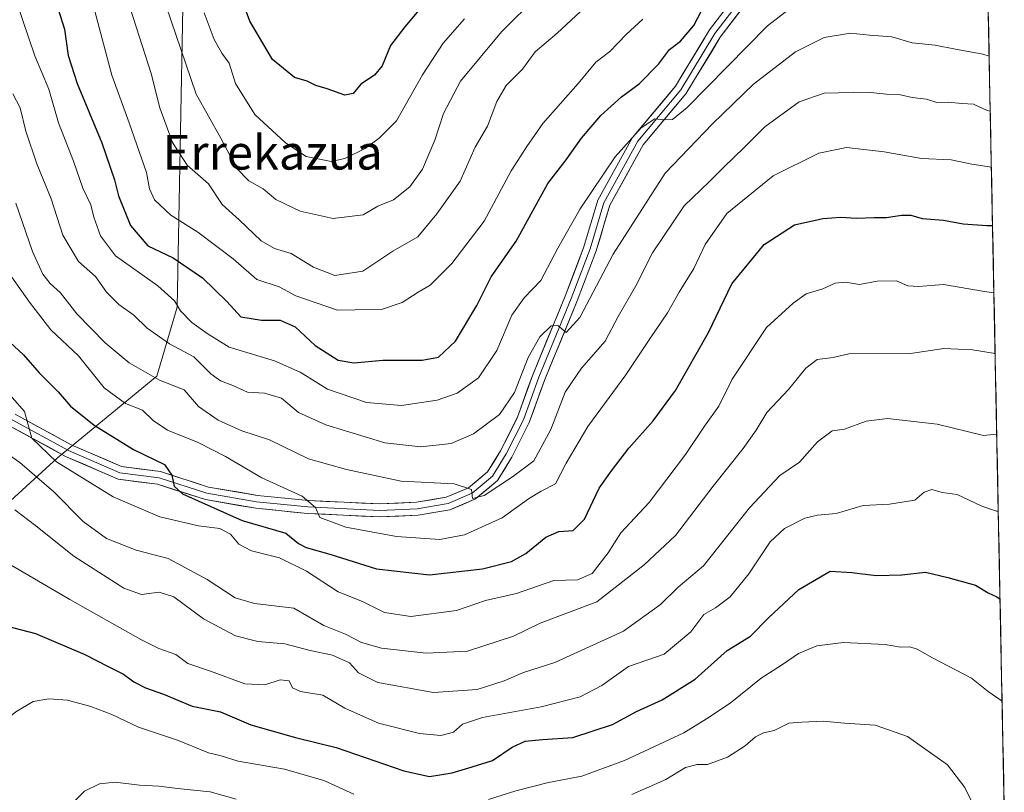
# Model space of a CAD drawing. Units: metres. Extents: x 634453 to 637918, y 4743626 to 4746006.
# Drawn here: x 637649 to 637878, y 4745690 to 4745870 of the extents above; entities that cross this region are included whole.
import ezdxf
from ezdxf.enums import TextEntityAlignment as Align

# ---------------------------------------------------------------- set-up
doc = ezdxf.new("R2010")
doc.units = ezdxf.units.M
doc.header["$MEASUREMENT"] = 0
for name, color, linetype, lineweight in [('Arbolado forestal CxS', 92, 'Continuous', 0), ('Curva de nivel maestra', 36, 'Continuous', 30), ('Curva de nivel normal', 36, 'Continuous', 0), ('Entidad de ámbito territorial CxS', 92, 'Continuous', 0), ('Layer 0', 7, 'Continuous', 0), ('Municipio CxS', 142, 'Continuous', 0), ('Texto cartográfico', 19, 'Continuous', 0)]:
    doc.layers.add(name, color=color, linetype=linetype, lineweight=lineweight)
doc.styles.add('Arial', font='txt', dxfattribs={"height": 0.2})

# ---------------------------------------------------------------- blocks, each defined once
blk = doc.blocks.new('*U177')
at = {"layer": 'Curva de nivel normal', "color": 36, "linetype": 'Continuous', "lineweight": 0}
blk.add_polyline3d([(637645, 4745769.93, 685), (637649.33, 4745766.96, 685), (637657.27, 4745760.14, 685), (637664.04, 4745753.24, 685), (637669.44, 4745749.31, 685), (637676.33, 4745746.53, 685), (637683.76, 4745744.63, 685), (637692.79, 4745739.78, 685), (637699.32, 4745735.52, 685), (637703.78, 4745734.2, 685), (637712.96, 4745733.13, 685), (637719.9, 4745729.06, 685), (637724.89, 4745727.08, 685), (637728.63, 4745725.16, 685), (637733.3, 4745723.83, 685), (637743.67, 4745722.63, 685), (637753.24, 4745723.15, 685), (637763.92, 4745726.63, 685), (637770.09, 4745729.63, 685), (637783.27, 4745734.59, 685), (637794.24, 4745743.15, 685), (637801.47, 4745749.96, 685), (637810.22, 4745761.43, 685), (637817.21, 4745770.18, 685), (637820.22, 4745774.43, 685), (637822.73, 4745778.56, 685), (637827.74, 4745783.88, 685), (637831.76, 4745788.84, 685), (637834.42, 4745790.88, 685), (637838.09, 4745791.34, 685), (637841.76, 4745792.14, 685), (637856.02, 4745792.22, 685), (637863.77, 4745793.37, 685), (637870.43, 4745793.09, 685), (637875.68, 4745792.21, 685)], dxfattribs=at)
blk = doc.blocks.new('*U179')
at = {"layer": 'Curva de nivel normal', "color": 36, "linetype": 'Continuous', "lineweight": 0}
blk.add_polyline3d([(637674.36, 4745874.43, 640), (637679.79, 4745857.29, 640), (637681.87, 4745849.29, 640), (637684.74, 4745841.22, 640), (637688.2, 4745835.94, 640), (637693.11, 4745831.64, 640), (637696.28, 4745826.82, 640), (637700.22, 4745823.28, 640), (637705.38, 4745818.37, 640), (637708.42, 4745816.63, 640), (637712.35, 4745815.48, 640), (637717.46, 4745812.25, 640), (637722.48, 4745810.36, 640), (637728.93, 4745811.33, 640), (637735.88, 4745816.03, 640), (637741.69, 4745819.3, 640), (637746.15, 4745824.63, 640), (637751.5, 4745832.22, 640), (637755, 4745840.17, 640), (637757.9, 4745845.06, 640), (637760.01, 4745850.79, 640), (637762.18, 4745854.49, 640), (637766, 4745858.29, 640), (637768.96, 4745862.28, 640), (637774.05, 4745866.59, 640), (637779.45, 4745871.62, 640)], dxfattribs=at)
blk = doc.blocks.new('*U180')
at = {"layer": 'Curva de nivel normal', "color": 36, "linetype": 'Continuous', "lineweight": 0}
blk.add_polyline3d([(637752.56, 4745869.96, 630), (637747.55, 4745864.29, 630), (637742.79, 4745856.96, 630), (637736.72, 4745846.29, 630), (637732.76, 4745842.23, 630), (637729.51, 4745839.85, 630), (637724.76, 4745837.54, 630), (637721.61, 4745836.84, 630), (637715.8, 4745838, 630), (637711.02, 4745841.13, 630), (637703.89, 4745847.76, 630), (637699.4, 4745854.92, 630), (637697.94, 4745859.68, 630), (637696.2, 4745861.94, 630), (637694.43, 4745865.14, 630), (637692.14, 4745871.36, 630)], dxfattribs=at)
blk = doc.blocks.new('*U183')
at = {"layer": 'Curva de nivel normal', "color": 36, "linetype": 'Continuous', "lineweight": 0}
for points in [[(637661.82, 4745688.02, 710), (637664.37, 4745690.58, 710), (637667.86, 4745692.28, 710), (637671.43, 4745692.66, 710), (637677.14, 4745692.01, 710), (637681.6, 4745691.8, 710), (637685.9, 4745691.21, 710), (637693.5, 4745690.49, 710), (637699.54, 4745688.71, 710)], [(637791.36, 4745689.82, 710), (637799.24, 4745693.3, 710), (637803.86, 4745696.1, 710), (637806.52, 4745696.76, 710), (637808.9, 4745696.82, 710), (637813.57, 4745698.48, 710), (637817.7, 4745701.13, 710), (637820.06, 4745703.21, 710), (637821.95, 4745704.14, 710), (637824.39, 4745704.71, 710), (637827.78, 4745706.36, 710), (637830.86, 4745706.64, 710), (637835.78, 4745706.89, 710), (637840.76, 4745706.36, 710), (637847.82, 4745705.96, 710), (637855.36, 4745703.29, 710), (637864.62, 4745696.75, 710), (637868.67, 4745691.46, 710), (637870.56, 4745687.48, 710)]]:
    blk.add_polyline3d(points, dxfattribs=at)
blk = doc.blocks.new('*U184')
at = {"layer": 'Curva de nivel normal', "color": 36, "linetype": 'Continuous', "lineweight": 0}
blk.add_polyline3d([(637875.4, 4745806.3, 680), (637873.19, 4745806.62, 680), (637863.7, 4745808.22, 680), (637857.93, 4745807.79, 680), (637855.44, 4745807.98, 680), (637852.78, 4745809.12, 680), (637848.29, 4745809, 680), (637844.21, 4745808.29, 680), (637840.98, 4745808.78, 680), (637838.56, 4745808.56, 680), (637835.72, 4745807.28, 680), (637831.86, 4745806.1, 680), (637828.84, 4745803.96, 680), (637822.64, 4745798.29, 680), (637814.66, 4745786.26, 680), (637811.6, 4745780.04, 680), (637808.25, 4745775.34, 680), (637803.86, 4745768.81, 680), (637795.37, 4745757.62, 680), (637788.85, 4745750.62, 680), (637785.89, 4745745.96, 680), (637782.18, 4745741.13, 680), (637778.75, 4745739.68, 680), (637773.26, 4745739.52, 680), (637764.58, 4745736.47, 680), (637757.4, 4745734.86, 680), (637750.66, 4745732.58, 680), (637740.08, 4745731.19, 680), (637733.96, 4745732.06, 680), (637728.86, 4745734.62, 680), (637723.25, 4745736.92, 680), (637715.84, 4745741.7, 680), (637709.62, 4745744.77, 680), (637703.09, 4745746.39, 680), (637700.13, 4745747.98, 680), (637698.24, 4745750.26, 680), (637695.74, 4745751.57, 680), (637690.81, 4745752.25, 680), (637681.87, 4745754.33, 680), (637671.02, 4745758.92, 680), (637657.84, 4745767.11, 680), (637652.15, 4745772.6, 680), (637650.43, 4745778.77, 680), (637633.05, 4745798.51, 680)], dxfattribs=at)
blk = doc.blocks.new('*U187')
at = {"layer": 'Curva de nivel normal', "color": 36, "linetype": 'Continuous', "lineweight": 0}
blk.add_polyline3d([(637644.1, 4745744.97, 695), (637660.92, 4745735.12, 695), (637677.46, 4745725.86, 695), (637681.58, 4745723.76, 695), (637685.58, 4745722.36, 695), (637688.33, 4745720.26, 695), (637693.61, 4745718.48, 695), (637701.53, 4745715.52, 695), (637706.17, 4745715.27, 695), (637709.76, 4745716.43, 695), (637711.84, 4745716.24, 695), (637712.66, 4745714.58, 695), (637714.45, 4745713.76, 695), (637719.66, 4745712.9, 695), (637724.74, 4745709.85, 695), (637732.56, 4745706.42, 695), (637742.1, 4745703.98, 695), (637747.07, 4745703.54, 695), (637749.95, 4745704.27, 695), (637752.09, 4745706.17, 695), (637756.73, 4745707.69, 695), (637770.3, 4745710.19, 695), (637779.39, 4745712.53, 695), (637784.41, 4745715.14, 695), (637790.58, 4745719.53, 695), (637798.86, 4745722.4, 695), (637805.1, 4745727.64, 695), (637808.09, 4745731.66, 695), (637810.77, 4745733.15, 695), (637814.21, 4745735.75, 695), (637818.54, 4745741.06, 695), (637823.45, 4745748.49, 695), (637826.77, 4745751.63, 695), (637831.49, 4745753.97, 695), (637834.48, 4745754.73, 695), (637838.8, 4745755.09, 695), (637845.06, 4745756.93, 695), (637851.14, 4745757.28, 695), (637857.06, 4745758.17, 695), (637859.22, 4745760.02, 695), (637860.98, 4745760.68, 695), (637863.42, 4745759.96, 695), (637866.86, 4745759.51, 695), (637872.63, 4745756.82, 695), (637875.98, 4745755.62, 695), (637876.416987, 4745755.635963, 695)], dxfattribs=at)
blk = doc.blocks.new('*U189')
at = {"layer": 'Curva de nivel normal', "color": 36, "linetype": 'Continuous', "lineweight": 0}
for points in [[(637635.83, 4745687.03, 705), (637636.35, 4745694.22, 705), (637636.49, 4745698.17, 705), (637639.75, 4745702.17, 705), (637648.42, 4745709.05, 705), (637652.42, 4745711.45, 705), (637656.06, 4745712.08, 705), (637660.42, 4745711.73, 705), (637665.82, 4745710.3, 705), (637670.69, 4745708.4, 705), (637676.88, 4745705.44, 705), (637685.97, 4745702.43, 705), (637693.14, 4745699.49, 705), (637696.09, 4745698.84, 705), (637700.01, 4745697.6, 705), (637710.76, 4745695.7, 705), (637719.86, 4745693.07, 705), (637726.89, 4745689.92, 705)], [(637758.09, 4745688.68, 705), (637764.42, 4745690.71, 705), (637772.01, 4745692.64, 705), (637779.76, 4745694.12, 705), (637789.67, 4745697.7, 705), (637803.42, 4745704.19, 705), (637808.7, 4745707.43, 705), (637814.2, 4745711.03, 705), (637821.37, 4745716.83, 705), (637826.09, 4745719.85, 705), (637830.09, 4745722.6, 705), (637834.27, 4745724.33, 705), (637840.49, 4745725.12, 705), (637850.19, 4745724.67, 705), (637853.75, 4745724.02, 705), (637855.92, 4745724.12, 705), (637857.62, 4745723.61, 705), (637861.18, 4745721.54, 705), (637870.22, 4745716.87, 705), (637874.08, 4745713.78, 705), (637877.301266, 4745711.510876, 705)]]:
    blk.add_polyline3d(points, dxfattribs=at)
blk = doc.blocks.new('*U191')
at = {"layer": 'Curva de nivel normal', "color": 36, "linetype": 'Continuous', "lineweight": 0}
blk.add_polyline3d([(637793.91, 4745869.88, 645), (637790.09, 4745866.3, 645), (637786.23, 4745862.36, 645), (637783.01, 4745859.88, 645), (637778.88, 4745854.96, 645), (637770.75, 4745845.62, 645), (637766.97, 4745840.29, 645), (637763.38, 4745834.62, 645), (637757.12, 4745822.96, 645), (637749.63, 4745813.13, 645), (637744.58, 4745808.09, 645), (637741.76, 4745806.46, 645), (637738.05, 4745804.04, 645), (637733.3, 4745802.42, 645), (637727.16, 4745802.36, 645), (637723.06, 4745802.28, 645), (637718.1, 4745804.03, 645), (637713.41, 4745805.62, 645), (637709.49, 4745807.75, 645), (637704.33, 4745809.44, 645), (637698.83, 4745814.22, 645), (637690.68, 4745820.4, 645), (637684.39, 4745824.39, 645), (637680.61, 4745827.94, 645), (637679.44, 4745830.48, 645), (637678.74, 4745834.25, 645), (637676.46, 4745840.71, 645), (637674.73, 4745845.77, 645), (637670.7, 4745856.88, 645), (637663.79, 4745882.9, 645)], dxfattribs=at)
blk = doc.blocks.new('*U197')
at = {"layer": 'Curva de nivel normal', "color": 36, "linetype": 'Continuous', "lineweight": 0}
blk.add_polyline3d([(637648.21, 4745755.9, 690), (637653.06, 4745752.2, 690), (637661.85, 4745745.2, 690), (637673.51, 4745737.71, 690), (637677.59, 4745736.26, 690), (637681.66, 4745736.79, 690), (637685.07, 4745735.72, 690), (637692, 4745730.61, 690), (637699.36, 4745726.71, 690), (637704.56, 4745725.38, 690), (637710.81, 4745724.83, 690), (637716.69, 4745723.25, 690), (637721.9, 4745722.2, 690), (637725.82, 4745720.38, 690), (637727.93, 4745718.09, 690), (637732.45, 4745715.83, 690), (637745.38, 4745713.52, 690), (637755.5, 4745714.24, 690), (637761.76, 4745716.22, 690), (637766.21, 4745718.16, 690), (637773.52, 4745720.46, 690), (637789.46, 4745727.74, 690), (637798, 4745733.96, 690), (637802.09, 4745737.96, 690), (637808, 4745742.96, 690), (637818.7, 4745756.36, 690), (637825.74, 4745763.88, 690), (637830.25, 4745767.02, 690), (637834.47, 4745771.7, 690), (637837.85, 4745774.25, 690), (637840.76, 4745774.7, 690), (637845.76, 4745776.51, 690), (637850.72, 4745777.12, 690), (637862.24, 4745775.81, 690), (637872.99, 4745773.19, 690), (637876.06, 4745773.51, 690)], dxfattribs=at)
blk = doc.blocks.new('*U206')
at = {"layer": 'Curva de nivel normal', "color": 36, "linetype": 'Continuous', "lineweight": 0}
blk.add_polyline3d([(637769.42, 4745875.22, 635), (637761.09, 4745866.91, 635), (637751.6, 4745855.51, 635), (637747.67, 4745847.96, 635), (637745.64, 4745841.79, 635), (637742.77, 4745835.07, 635), (637739.84, 4745830.92, 635), (637736.09, 4745827.88, 635), (637732.4, 4745826.41, 635), (637729.02, 4745824.47, 635), (637722.07, 4745823.55, 635), (637714.42, 4745825.3, 635), (637708.76, 4745828, 635), (637705.78, 4745830.47, 635), (637702.48, 4745832.31, 635), (637699.7, 4745835.21, 635), (637696, 4745842.2, 635), (637690.25, 4745852.45, 635), (637683.19, 4745873.1, 635)], dxfattribs=at)
blk = doc.blocks.new('*U210')
at = {"layer": 'Curva de nivel normal', "color": 36, "linetype": 'Continuous', "lineweight": 0}
blk.add_polyline3d([(637648.4, 4745827.16, 665), (637652.29, 4745815.92, 665), (637654.69, 4745810.65, 665), (637656.42, 4745808.5, 665), (637658.82, 4745806.35, 665), (637662.55, 4745801.41, 665), (637669.15, 4745794.69, 665), (637674.7, 4745790.1, 665), (637681.78, 4745786.04, 665), (637687.51, 4745783.8, 665), (637690.77, 4745779.94, 665), (637695.4, 4745776.74, 665), (637700.87, 4745774.27, 665), (637707.32, 4745772.18, 665), (637716.34, 4745767.78, 665), (637725.14, 4745765.28, 665), (637737.83, 4745762.58, 665), (637750.14, 4745761.96, 665), (637754.17, 4745760.69, 665), (637754.4, 4745758.6, 665), (637757.1, 4745759.24, 665), (637763.69, 4745763.62, 665), (637768.64, 4745767.29, 665), (637772.56, 4745774.62, 665), (637775.92, 4745783.29, 665), (637779.66, 4745788.83, 665), (637785.16, 4745795.11, 665), (637788.22, 4745800.83, 665), (637792.29, 4745807.96, 665), (637796.16, 4745815.6, 665), (637803.55, 4745826.52, 665), (637809.32, 4745832.07, 665), (637812.7, 4745835.52, 665), (637817.47, 4745840.1, 665), (637822.25, 4745844.87, 665), (637830.24, 4745850.7, 665), (637836.01, 4745852.65, 665), (637846.08, 4745852.94, 665), (637850.38, 4745852.43, 665), (637853.75, 4745852.3, 665), (637856.42, 4745851.7, 665), (637859.76, 4745851.29, 665), (637862.18, 4745850.51, 665), (637864.78, 4745850.58, 665), (637867.92, 4745850.26, 665), (637870.69, 4745850.17, 665), (637873.82, 4745848.68, 665), (637874.56, 4745848.52, 665)], dxfattribs=at)
blk = doc.blocks.new('*U213')
at = {"layer": 'Curva de nivel normal', "color": 36, "linetype": 'Continuous', "lineweight": 0}
blk.add_polyline3d([(637647.16, 4745878.05, 655), (637652.79, 4745861.36, 655), (637656.08, 4745853.58, 655), (637658.3, 4745845.77, 655), (637661.79, 4745836.91, 655), (637663.96, 4745830.65, 655), (637665.83, 4745826.72, 655), (637666.48, 4745823.9, 655), (637668.09, 4745819.59, 655), (637671.55, 4745814.92, 655), (637681.38, 4745807.93, 655), (637685.26, 4745804.49, 655), (637686.61, 4745802.12, 655), (637689.24, 4745799.42, 655), (637692.81, 4745796.9, 655), (637697.9, 4745793.67, 655), (637708.46, 4745790.56, 655), (637714.43, 4745787.9, 655), (637720.78, 4745783.96, 655), (637729.76, 4745780.86, 655), (637737.93, 4745780.13, 655), (637746.18, 4745781.38, 655), (637750.83, 4745783, 655), (637755.82, 4745786.56, 655), (637760.05, 4745792.93, 655), (637763.51, 4745801.1, 655), (637766.4, 4745805.2, 655), (637770.25, 4745809.19, 655), (637774.2, 4745816.72, 655), (637779.39, 4745825.85, 655), (637787.5, 4745837.88, 655), (637793.56, 4745844.6, 655), (637796.72, 4745846.75, 655), (637798.6, 4745846.46, 655), (637800.82, 4745846.59, 655), (637804.18, 4745849.33, 655), (637822.88, 4745868.3, 655), (637832.59, 4745875.94, 655)], dxfattribs=at)
blk = doc.blocks.new('*U215')
at = {"layer": 'Curva de nivel normal', "color": 36, "linetype": 'Continuous', "lineweight": 0}
blk.add_polyline3d([(637647.74, 4745852.55, 660), (637649.4, 4745849.32, 660), (637650.7, 4745843.88, 660), (637653.26, 4745836.29, 660), (637656.65, 4745828.12, 660), (637659.36, 4745819.75, 660), (637662.96, 4745813.62, 660), (637666.91, 4745810.08, 660), (637669.44, 4745806.5, 660), (637672.29, 4745803.64, 660), (637675.8, 4745801.15, 660), (637678.9, 4745798.1, 660), (637684.04, 4745794.48, 660), (637689.74, 4745791.45, 660), (637693.69, 4745787.53, 660), (637695.94, 4745785.9, 660), (637698.81, 4745784.77, 660), (637702.2, 4745783.26, 660), (637706.09, 4745783.06, 660), (637710.07, 4745781.87, 660), (637714.01, 4745778.57, 660), (637720.38, 4745775.64, 660), (637734.08, 4745771.53, 660), (637742.42, 4745770.58, 660), (637749.42, 4745771.35, 660), (637754.66, 4745773.58, 660), (637760.67, 4745778.06, 660), (637764.14, 4745783.2, 660), (637767.31, 4745791.27, 660), (637770, 4745796.1, 660), (637772.63, 4745798.69, 660), (637774.23, 4745798.75, 660), (637776.16, 4745797.12, 660), (637779.34, 4745800.62, 660), (637787.01, 4745815.29, 660), (637799.08, 4745834.12, 660), (637810.13, 4745845.6, 660), (637819.63, 4745854.78, 660), (637829.39, 4745862.26, 660), (637836, 4745865.6, 660), (637842.15, 4745866.59, 660), (637846.5, 4745866.13, 660), (637851.68, 4745865.78, 660), (637856.4, 4745864.39, 660), (637861.76, 4745863.8, 660), (637866.45, 4745862.88, 660), (637872.84, 4745861.78, 660), (637874.3, 4745861.281, 660)], dxfattribs=at)
blk = doc.blocks.new('*U216')
at = {"layer": 'Curva de nivel normal', "color": 36, "linetype": 'Continuous', "lineweight": 0}
blk.add_polyline3d([(637647.52, 4745809.96, 670), (637651.6, 4745804.15, 670), (637656.52, 4745797.74, 670), (637662.93, 4745791.66, 670), (637668.93, 4745784.3, 670), (637673.89, 4745780.62, 670), (637677.78, 4745779.07, 670), (637680.28, 4745776.67, 670), (637683.6, 4745774.47, 670), (637690.7, 4745771.57, 670), (637697.1, 4745768.3, 670), (637705.5, 4745763.36, 670), (637714.9, 4745759.1, 670), (637717.93, 4745756.47, 670), (637718.94, 4745754.14, 670), (637725.01, 4745751.88, 670), (637736.75, 4745749.71, 670), (637746.8, 4745749.06, 670), (637752.54, 4745750.11, 670), (637761.29, 4745754.05, 670), (637767.39, 4745758.49, 670), (637770.3, 4745760.28, 670), (637773.66, 4745761.99, 670), (637776.15, 4745766.8, 670), (637781.17, 4745775.29, 670), (637789.95, 4745787.29, 670), (637795.67, 4745795.9, 670), (637799.68, 4745801.69, 670), (637802.36, 4745806.47, 670), (637805.74, 4745811.97, 670), (637808.42, 4745817.52, 670), (637813.44, 4745824.77, 670), (637824.18, 4745833.48, 670), (637834.8, 4745838.76, 670), (637841.19, 4745840.08, 670), (637849.9, 4745839.08, 670), (637858.58, 4745837.5, 670), (637865.5, 4745837.24, 670), (637870.25, 4745836.22, 670), (637874.82, 4745835.5, 670)], dxfattribs=at)
blk = doc.blocks.new('*U223')
at = {"layer": 'Curva de nivel maestra', "color": 36, "linetype": 'Continuous', "lineweight": 30}
blk.add_polyline3d([(637657.71, 4745873.91, 650), (637659.7, 4745867.56, 650), (637660.55, 4745861.42, 650), (637662.65, 4745854.92, 650), (637668.34, 4745841.16, 650), (637671.35, 4745832.54, 650), (637672.25, 4745828.86, 650), (637675.06, 4745821.93, 650), (637679.02, 4745817.22, 650), (637684.89, 4745814.43, 650), (637691.7, 4745809.83, 650), (637697.38, 4745804.32, 650), (637700.65, 4745800.78, 650), (637705.41, 4745799.94, 650), (637709.78, 4745799.98, 650), (637713.21, 4745798.41, 650), (637717.87, 4745794.07, 650), (637723.22, 4745790.67, 650), (637726.83, 4745790.03, 650), (637733.55, 4745790.67, 650), (637742.74, 4745790.72, 650), (637746.48, 4745791.42, 650), (637750.42, 4745795.12, 650), (637755.42, 4745803.4, 650), (637758.76, 4745810, 650), (637764.54, 4745818.29, 650), (637771.89, 4745831.7, 650), (637776.12, 4745837.18, 650), (637779.73, 4745842.22, 650), (637784.2, 4745847.47, 650), (637788.99, 4745851.84, 650), (637793.04, 4745854.88, 650), (637797.53, 4745859.44, 650), (637800.15, 4745862.79, 650), (637802.66, 4745864.79, 650), (637805.73, 4745868.38, 650), (637807.62, 4745871.98, 650)], dxfattribs=at)
blk = doc.blocks.new('*U224')
at = {"layer": 'Curva de nivel maestra', "color": 36, "linetype": 'Continuous', "lineweight": 30}
blk.add_polyline3d([(637647.04, 4745794.89, 675), (637650.18, 4745791.96, 675), (637653.86, 4745787.71, 675), (637658.22, 4745783.33, 675), (637661.14, 4745780.01, 675), (637666.59, 4745775.56, 675), (637675.7, 4745769.96, 675), (637682.9, 4745766.47, 675), (637684.61, 4745763.96, 675), (637685.15, 4745761.42, 675), (637687.08, 4745759.66, 675), (637700.91, 4745753.49, 675), (637711.07, 4745750.5, 675), (637713.99, 4745748.14, 675), (637715.76, 4745747.18, 675), (637721.26, 4745745.64, 675), (637732.08, 4745742.27, 675), (637744.38, 4745740.83, 675), (637756.74, 4745742.24, 675), (637763.42, 4745743.96, 675), (637766.76, 4745745.8, 675), (637771.42, 4745749.55, 675), (637774.42, 4745750.88, 675), (637777.75, 4745751.17, 675), (637780.4, 4745753.73, 675), (637783.8, 4745760.96, 675), (637786.65, 4745764.96, 675), (637790.68, 4745770.29, 675), (637796.36, 4745776.62, 675), (637801.51, 4745783.66, 675), (637809.18, 4745797.11, 675), (637814.61, 4745808.45, 675), (637822.09, 4745817.56, 675), (637829.09, 4745822.15, 675), (637835.73, 4745823.62, 675), (637839.86, 4745823.91, 675), (637843.53, 4745823.64, 675), (637847.62, 4745823.8, 675), (637850.47, 4745823.78, 675), (637853.94, 4745824.39, 675), (637856.14, 4745824.35, 675), (637858.76, 4745823.62, 675), (637863.74, 4745823.22, 675), (637868.3, 4745822.35, 675), (637873.79, 4745821.99, 675), (637875.09, 4745821.97, 675)], dxfattribs=at)
blk = doc.blocks.new('*U231')
at = {"layer": 'Curva de nivel maestra', "color": 36, "linetype": 'Continuous', "lineweight": 30}
blk.add_polyline3d([(637644.32, 4745729.46, 700), (637653, 4745727.18, 700), (637664.42, 4745722.37, 700), (637670.02, 4745719.46, 700), (637673.43, 4745717.79, 700), (637675.81, 4745716.01, 700), (637678.53, 4745714.62, 700), (637682.7, 4745713.16, 700), (637689.35, 4745710.34, 700), (637695.93, 4745709.02, 700), (637702.93, 4745706.02, 700), (637713.29, 4745703.1, 700), (637722.77, 4745700.76, 700), (637738.49, 4745695.3, 700), (637744.44, 4745694.05, 700), (637749.7, 4745694.87, 700), (637754.28, 4745696.22, 700), (637759.03, 4745697.74, 700), (637763.62, 4745700.79, 700), (637766.6, 4745702.21, 700), (637770.62, 4745702.63, 700), (637777.71, 4745703.04, 700), (637786.89, 4745706.08, 700), (637792.42, 4745709.09, 700), (637798.42, 4745711.83, 700), (637806.05, 4745716.62, 700), (637813.49, 4745723.24, 700), (637818.92, 4745726.62, 700), (637823.07, 4745730.89, 700), (637830.12, 4745737.42, 700), (637837.42, 4745741.66, 700), (637842.42, 4745741.4, 700), (637848.09, 4745740.7, 700), (637854.04, 4745740.86, 700), (637859.56, 4745741.47, 700), (637864.71, 4745740.21, 700), (637871.09, 4745738.44, 700), (637874.09, 4745736.68, 700), (637876.08, 4745735.72, 700), (637876.83, 4745735.2, 700)], dxfattribs=at)
blk = doc.blocks.new('*U232')
at = {"layer": 'Curva de nivel maestra', "color": 36, "linetype": 'Continuous', "lineweight": 30}
blk.add_polyline3d([(637745.55, 4745876.39, 625), (637738.73, 4745868.11, 625), (637735.39, 4745863.74, 625), (637733.4, 4745859.07, 625), (637731.62, 4745856.84, 625), (637728.51, 4745854.74, 625), (637726.68, 4745852.61, 625), (637724.8, 4745852.2, 625), (637720.65, 4745853.67, 625), (637718.05, 4745854.44, 625), (637715.99, 4745855.48, 625), (637713.06, 4745856.34, 625), (637707.99, 4745860.53, 625), (637702.71, 4745869.43, 625), (637700.16, 4745876.43, 625)], dxfattribs=at)

msp = doc.modelspace()

# ---------------------------------------------------------------- linework, layer by layer
at = {"layer": 'Arbolado forestal CxS', "color": 92, "linetype": 'Continuous', "lineweight": 0}
for points in [[(637643.47, 4745688.06, 707.94), (637638.35, 4745711.12, 704.14), (637637.07, 4745727.77, 701.17), (637634.51, 4745740.58, 698.21), (637643.47, 4745754.67, 692.52), (637658.09, 4745768.03, 681.12), (637681.14, 4745787.01, 665.94), (637685.84, 4745803.01, 655.14), (637687.25, 4745876.73, 631.19), (637687.56, 4745890.08, 628.78), (637696.77, 4745903.65, 622.73), (637709.22, 4745914.12, 616.32), (637772.31, 4745958.85, 608.51), (637791.41, 4745983.46, 610.69), (637792.12, 4746004.91, 605.94), (637871.39, 4746006.48, 606.84), (637877.81, 4745685.93, 707.6)], [(637871.39, 4746006.48, 606.84), (637877.81, 4745685.93, 707.6)], [(637383.45, 4745996.82, 585.63), (637792.12, 4746004.91, 605.94), (637791.41, 4745983.46, 610.69), (637772.31, 4745958.85, 608.51), (637709.22, 4745914.12, 616.32), (637696.77, 4745903.65, 622.73), (637687.56, 4745890.08, 628.78), (637687.25, 4745876.73, 631.19), (637685.84, 4745803.01, 655.14), (637681.14, 4745787.01, 665.94), (637658.09, 4745768.03, 681.12), (637643.47, 4745754.67, 692.52), (637634.51, 4745740.58, 698.21), (637637.07, 4745727.77, 701.17), (637638.35, 4745711.12, 704.14), (637643.47, 4745688.06, 707.94)], [(637792.12, 4746004.91, 605.94), (637791.41, 4745983.46, 610.69), (637772.31, 4745958.85, 608.51), (637709.22, 4745914.12, 616.32), (637696.77, 4745903.65, 622.73), (637687.56, 4745890.08, 628.78), (637687.25, 4745876.73, 631.19), (637685.84, 4745803.01, 655.14), (637681.14, 4745787.01, 665.94), (637658.09, 4745768.03, 681.12), (637643.47, 4745754.67, 692.52), (637634.51, 4745740.58, 698.21), (637637.07, 4745727.77, 701.17), (637638.35, 4745711.12, 704.14), (637643.47, 4745688.06, 707.94)], [(637792.12, 4746004.91, 605.94), (637791.41, 4745983.46, 610.69), (637772.31, 4745958.85, 608.51), (637709.22, 4745914.12, 616.32), (637696.77, 4745903.65, 622.73), (637687.56, 4745890.08, 628.78), (637687.25, 4745876.73, 631.19), (637685.84, 4745803.01, 655.14), (637681.14, 4745787.01, 665.94), (637658.09, 4745768.03, 681.12), (637643.47, 4745754.67, 692.52), (637634.51, 4745740.58, 698.21), (637637.07, 4745727.77, 701.17), (637638.35, 4745711.12, 704.14), (637643.47, 4745688.06, 707.94)]]:
    msp.add_polyline3d(points, dxfattribs=at)
at = {"layer": 'Entidad de ámbito territorial CxS', "color": 92, "linetype": 'Continuous', "lineweight": 0}
msp.add_polyline3d([(637874.09, 4745871.77, 655.14), (637874.19, 4745866.78, 657.41), (637874.29, 4745861.79, 659.7), (637874.39, 4745856.8, 661.87), (637874.49, 4745851.81, 664.04), (637874.59, 4745846.82, 665.57), (637874.69, 4745841.83, 667.62), (637874.79, 4745836.85, 669.6), (637874.89, 4745831.86, 671.08), (637874.99, 4745826.87, 672.71), (637875.09, 4745821.88, 674.97), (637875.19, 4745816.89, 677.01), (637875.29, 4745811.9, 678.58), (637875.39, 4745806.91, 680.01), (637875.49, 4745801.92, 681.39), (637875.59, 4745796.93, 682.96), (637875.69, 4745791.94, 684.94), (637875.79, 4745786.95, 686.73), (637875.89, 4745781.96, 688.14), (637875.99, 4745776.97, 689.2), (637876.09, 4745771.98, 690.61), (637876.19, 4745767, 691.79), (637876.29, 4745762.01, 693.2), (637876.39, 4745757.02, 694.65), (637876.49, 4745752.03, 695.97), (637876.59, 4745747.04, 697.23), (637876.69, 4745742.05, 698.45), (637876.79, 4745737.06, 699.56), (637876.89, 4745732.07, 700.47), (637876.99, 4745727.08, 701.48), (637877.09, 4745722.09, 702.68), (637877.19, 4745717.1, 703.87), (637877.29, 4745712.11, 704.74), (637877.39, 4745707.12, 705.59), (637877.49, 4745702.13, 706.27), (637877.59, 4745697.15, 706.91), (637877.69, 4745692.16, 707.58), (637877.79, 4745687.17, 708.11)], dxfattribs=at)
at = {"layer": 'Layer 0', "linetype": 'Continuous', "lineweight": 0}
for points in [[(637818.19, 4745876.45), (637810.65, 4745866.53), (637802.71, 4745853.43), (637792.79, 4745841.53), (637784.85, 4745827.24), (637781.68, 4745816.52), (637777.31, 4745805.01), (637769.77, 4745786.76), (637766.2, 4745776.84), (637762.23, 4745768.9), (637759.05, 4745763.74), (637754.29, 4745759.77), (637748.74, 4745757.39), (637741.59, 4745756.2), (637732.86, 4745755.8), (637716.19, 4745756.6), (637704.29, 4745757.79), (637692.78, 4745759.77), (637681.66, 4745763.34), (637672.54, 4745764.53), (637660.63, 4745769.69), (637647.53, 4745776.84)], [(637648.28, 4745778.14), (637661.29, 4745771.04), (637672.94, 4745765.99), (637681.99, 4745764.81), (637693.14, 4745761.23), (637704.49, 4745759.27), (637716.3, 4745758.09), (637732.86, 4745757.3), (637741.43, 4745757.69), (637748.31, 4745758.84), (637753.5, 4745761.06), (637757.91, 4745764.73), (637760.92, 4745769.63), (637764.82, 4745777.43), (637768.37, 4745787.3), (637775.92, 4745805.57), (637780.25, 4745817), (637783.46, 4745827.82), (637791.55, 4745842.38), (637801.49, 4745854.31), (637809.41, 4745867.37), (637817.07, 4745877.46)], [(637819.31, 4745875.45), (637811.89, 4745865.69), (637803.94, 4745852.56), (637794.03, 4745840.67), (637786.24, 4745826.65), (637783.1, 4745816.04), (637778.71, 4745804.46), (637771.17, 4745786.22), (637767.58, 4745776.24), (637763.54, 4745768.17), (637760.2, 4745762.74), (637755.08, 4745758.48), (637749.16, 4745755.94), (637741.75, 4745754.7), (637732.86, 4745754.3), (637716.08, 4745755.1), (637704.08, 4745756.3), (637692.42, 4745758.31), (637681.33, 4745761.87), (637672.13, 4745763.07), (637659.97, 4745768.34), (637646.78, 4745775.54)]]:
    msp.add_lwpolyline(points, dxfattribs=at)
for points in [[(637816.84, 4745872.19, 651.81), (637814.36, 4745868.94, 652.02), (637811.89, 4745865.69, 652.53), (637809.9, 4745862.4, 652.71), (637807.91, 4745859.12, 653.36), (637805.92, 4745855.84, 653.74), (637803.94, 4745852.56, 654.3), (637801.46, 4745849.59, 654.42), (637798.98, 4745846.62, 654.84), (637796.51, 4745843.65, 655.19), (637794.03, 4745840.67, 655.35), (637792.08, 4745837.17, 656), (637790.14, 4745833.66, 656.12), (637788.19, 4745830.16, 656.77), (637786.24, 4745826.65, 657.05), (637785.2, 4745823.12, 657.28), (637784.15, 4745819.58, 657.7), (637783.1, 4745816.04, 658.26), (637781.63, 4745812.18, 658.31), (637780.17, 4745808.32, 658.65), (637778.71, 4745804.46, 659.46), (637776.82, 4745799.9, 659.72), (637774.94, 4745795.34, 660.14), (637773.05, 4745790.78, 661.02), (637771.17, 4745786.22, 661.15), (637769.97, 4745782.89, 661.49), (637768.78, 4745779.57, 662.03), (637767.58, 4745776.24, 662.6), (637765.56, 4745772.21, 662.81), (637763.54, 4745768.17, 663.4), (637761.87, 4745765.46, 663.87), (637760.2, 4745762.74, 664.47), (637757.64, 4745760.61, 665.01), (637755.08, 4745758.48, 665.04), (637752.12, 4745757.21, 665.72), (637749.16, 4745755.94, 666.09), (637745.46, 4745755.32, 666.22), (637741.75, 4745754.7, 666.62), (637737.3, 4745754.5, 667.22), (637732.86, 4745754.3, 667.76), (637728.67, 4745754.5, 668.21), (637724.47, 4745754.7, 668.78), (637720.28, 4745754.9, 669.48), (637716.08, 4745755.1, 670.14), (637712.08, 4745755.5, 670.76), (637708.08, 4745755.9, 671.49), (637704.08, 4745756.3, 672.35), (637700.2, 4745756.97, 673.14), (637696.31, 4745757.64, 673.62), (637692.42, 4745758.31, 673.67), (637688.72, 4745759.5, 674.41), (637685.03, 4745760.69, 675.31), (637681.33, 4745761.87, 675.92), (637676.73, 4745762.47, 676.29), (637672.13, 4745763.07, 676.63), (637668.08, 4745764.83, 677.46), (637664.02, 4745766.59, 678.3), (637659.97, 4745768.34, 678.48), (637656.67, 4745770.14, 679.06), (637653.38, 4745771.94, 680.1), (637650.08, 4745773.74, 680.15), (637646.78, 4745775.54, 680.89)], [(637648.28, 4745778.14, 680.48), (637652.62, 4745775.77, 679.5), (637656.95, 4745773.41, 678.98), (637661.29, 4745771.04, 677.84), (637665.17, 4745769.36, 677.41), (637669.06, 4745767.68, 677.03), (637672.94, 4745765.99, 676.25), (637677.47, 4745765.4, 675.59), (637681.99, 4745764.81, 674.96), (637685.71, 4745763.62, 674.74), (637689.42, 4745762.42, 674.21), (637693.14, 4745761.23, 673.43), (637696.92, 4745760.58, 672.68), (637700.7, 4745759.93, 672.1), (637704.49, 4745759.27, 671.54), (637708.43, 4745758.88, 670.97), (637712.36, 4745758.49, 670.49), (637716.3, 4745758.09, 670.04), (637720.44, 4745757.89, 669.32), (637724.58, 4745757.7, 668.64), (637728.72, 4745757.5, 668.09), (637732.86, 4745757.3, 667.6), (637737.15, 4745757.5, 666.96), (637741.43, 4745757.69, 666.43), (637744.87, 4745758.27, 666.05), (637748.31, 4745758.84, 665.56), (637750.91, 4745759.95, 665.04), (637753.5, 4745761.06, 664.72), (637755.7, 4745762.9, 664.49), (637757.91, 4745764.73, 663.95), (637759.41, 4745767.18, 663.42), (637760.92, 4745769.63, 663.12), (637762.87, 4745773.53, 662.34), (637764.82, 4745777.43, 661.6), (637766, 4745780.72, 661.42), (637767.19, 4745784.01, 661.02), (637768.37, 4745787.3, 660.29), (637770.26, 4745791.87, 660.34), (637772.14, 4745796.43, 659.89), (637774.03, 4745801, 658.98), (637775.92, 4745805.57, 658.78), (637777.36, 4745809.38, 658.43), (637778.81, 4745813.19, 657.64), (637780.25, 4745817, 657.39), (637781.32, 4745820.61, 657.33), (637782.39, 4745824.22, 656.76), (637783.46, 4745827.82, 655.88), (637785.48, 4745831.46, 655.76), (637787.5, 4745835.1, 655.52), (637789.53, 4745838.74, 655.19), (637791.55, 4745842.38, 654.68), (637794.03, 4745845.36, 654.24), (637796.52, 4745848.34, 654.42), (637799, 4745851.32, 653.6), (637801.49, 4745854.31, 653.75), (637803.47, 4745857.57, 652.93), (637805.45, 4745860.84, 652.44), (637807.43, 4745864.11, 651.84), (637809.41, 4745867.37, 651.51), (637811.96, 4745870.74, 651.4)]]:
    msp.add_polyline3d(points, dxfattribs=at)
at = {"layer": 'Municipio CxS', "color": 142, "linetype": 'Continuous', "lineweight": 0}
msp.add_polyline3d([(637874.09, 4745871.58, 655.23), (637874.19, 4745866.58, 657.51), (637874.29, 4745861.58, 659.78), (637874.39, 4745856.59, 661.98), (637874.49, 4745851.59, 664.1), (637874.59, 4745846.59, 665.66), (637874.69, 4745841.6, 667.72), (637874.79, 4745836.6, 669.68), (637874.89, 4745831.61, 671.15), (637874.99, 4745826.61, 672.83), (637875.09, 4745821.61, 675.09), (637875.19, 4745816.62, 677.1), (637875.3, 4745811.62, 678.66), (637875.4, 4745806.62, 680.09), (637875.5, 4745801.63, 681.47), (637875.6, 4745796.63, 683.08), (637875.7, 4745791.63, 685.06), (637875.8, 4745786.64, 686.83), (637875.9, 4745781.64, 688.19), (637876, 4745776.64, 689.3), (637876.1, 4745771.65, 690.69), (637876.2, 4745766.65, 691.89), (637876.3, 4745761.66, 693.3), (637876.4, 4745756.66, 694.75), (637876.5, 4745751.66, 696.07), (637876.6, 4745746.67, 697.32), (637876.7, 4745741.67, 698.54), (637876.8, 4745736.67, 699.63), (637876.9, 4745731.68, 700.54), (637877, 4745726.68, 701.57), (637877.1, 4745721.68, 702.78), (637877.2, 4745716.69, 703.94), (637877.3, 4745711.69, 704.82), (637877.4, 4745706.7, 705.65), (637877.5, 4745701.7, 706.32), (637877.6, 4745696.7, 706.97), (637877.7, 4745691.71, 707.63), (637877.8, 4745686.71, 708.14)], dxfattribs=at)

# ---------------------------------------------------------------- block references
at = {"layer": 'Curva de nivel maestra', "color": 36, "linetype": 'Continuous', "lineweight": 30}
for name in ['*U232', '*U223', '*U224', '*U231']:
    msp.add_blockref(name, (0, 0), dxfattribs=at)
at = {"layer": 'Curva de nivel normal', "color": 36, "linetype": 'Continuous', "lineweight": 0}
for name in ['*U180', '*U206', '*U179', '*U191', '*U213', '*U215', '*U184', '*U210', '*U216', '*U177', '*U197', '*U187', '*U189', '*U183']:
    msp.add_blockref(name, (0, 0), dxfattribs=at)

# ---------------------------------------------------------------- texts
at = {"layer": 'Texto cartográfico', "color": 19, "linetype": 'Continuous', "lineweight": 0, "style": 'Arial'}
msp.add_text('Errekazua', height=8, dxfattribs=at).set_placement((637708.02, 4745838.94), align=Align.MIDDLE_CENTER)

doc.saveas('drawing.dxf')
